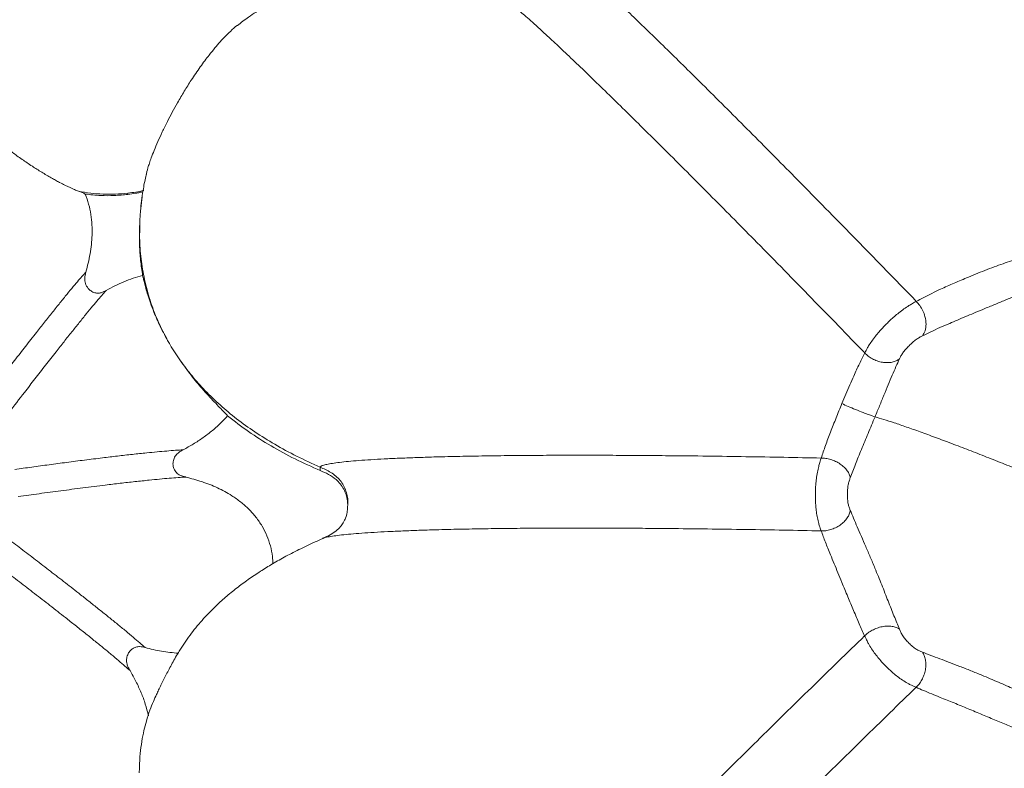
# Model space of a CAD drawing. Units: millimetres. Extents: x 6 to 586, y 4 to 414.
# Drawn here: x 139 to 164, y 255 to 274 of the extents above; entities that cross this region are included whole.
import ezdxf

# ---------------------------------------------------------------- set-up
doc = ezdxf.new("R2010")
doc.units = ezdxf.units.MM

msp = doc.modelspace()

# ---------------------------------------------------------------- linework, layer by layer
at = {"color": 7, "linetype": 'Continuous', "lineweight": 15}
for p, q in [((141.855, 269.218), (141.855, 269.188)), ((142.145, 268.417), (142.141, 268.283)), ((146.604, 262.368), (146.606, 262.45)), ((147.287, 261.536), (147.28, 261.456)), ((142.138, 255.013), (142.135, 254.898)), ((142.144, 255.044), (142.144, 255.013))]:
    msp.add_line(p, q, dxfattribs=at)
at = {"color": 8, "linetype": 'Continuous', "lineweight": 15}
msp.add_line((142.206, 269.126), (142.169, 268.776), dxfattribs=at)
at = {"color": 7, "linetype": 'Continuous', "lineweight": 15}
for radius in [106.934, 101.763, 101.287]:
    msp.add_circle((164.819, 212.486), radius, dxfattribs=at)
for start, end in [(33.42931, 213.42931), (213.42931, 33.42931)]:
    msp.add_arc((164.819, 212.486), 98.609, start, end, dxfattribs=at)
for points, knots in [([(137.85, 272.791), (137.851, 272.798), (137.853, 272.812), (137.863, 272.863), (137.88, 272.935), (137.904, 273.031), (137.934, 273.149), (137.971, 273.29), (138.014, 273.453), (138.063, 273.635), (138.117, 273.837), (138.177, 274.055), (138.241, 274.288), (138.317, 274.562), (138.405, 274.876), (138.504, 275.23), (138.624, 275.655), (138.763, 276.148), (138.92, 276.701), (139.077, 277.251), (139.251, 277.857), (139.439, 278.513), (139.641, 279.215), (139.772, 279.669), (139.838, 279.896)], [0, 0, 0, 0, 0.0295968, 0.0584391, 0.0865997, 0.1141731, 0.1412757, 0.1680603, 0.1947023, 0.2213966, 0.2483345, 0.2756929, 0.3036066, 0.3321756, 0.3713521, 0.4117811, 0.4533721, 0.517656, 0.5837798, 0.651302, 0.7198671, 0.8124393, 0.905913, 1, 1, 1, 1]), ([(152.583, 275.128), (152.586, 275.132), (152.594, 275.14), (152.642, 275.114), (152.716, 275.061), (152.821, 274.977), (152.954, 274.864), (153.116, 274.722), (153.305, 274.551), (153.544, 274.33), (153.842, 274.051), (154.205, 273.706), (154.599, 273.326), (155.017, 272.919), (155.454, 272.491), (155.932, 272.019), (156.45, 271.504), (157.004, 270.95), (157.56, 270.393), (158.113, 269.834), (158.707, 269.231), (159.341, 268.585), (160.013, 267.899), (160.675, 267.219), (161.112, 266.769), (161.329, 266.545)], [0, 0, 0, 0, 0.029246, 0.059047, 0.089414, 0.120336, 0.151793, 0.183748, 0.216143, 0.248912, 0.293019, 0.337394, 0.381805, 0.426043, 0.469952, 0.513419, 0.564936, 0.615707, 0.66575, 0.715116, 0.763855, 0.823982, 0.883325, 0.941974, 1, 1, 1, 1]), ([(146.496, 274.338), (146.489, 274.337), (146.331, 274.3), (146.035, 274.196), (145.613, 274.023), (145.212, 273.813), (144.858, 273.592), (144.65, 273.429), (144.56, 273.359)], [0, 0, 0, 0, 0.009982, 0.220712, 0.428497, 0.635143, 0.842097, 1, 1, 1, 1]), ([(142.305, 269.663), (142.318, 269.72), (142.338, 269.806), (142.385, 269.957), (142.434, 270.097), (142.502, 270.273), (142.593, 270.488), (142.703, 270.73), (142.823, 270.977), (142.951, 271.221), (143.091, 271.473), (143.248, 271.74), (143.4, 271.98), (143.532, 272.178), (143.644, 272.339), (143.754, 272.49), (143.876, 272.648), (144.005, 272.807), (144.14, 272.963), (144.268, 273.1), (144.409, 273.237), (144.508, 273.327), (144.556, 273.36), (144.558, 273.361)], [0, 0, 0, 0, 0.071883, 0.108778, 0.145659, 0.193265, 0.242035, 0.289716, 0.339142, 0.381769, 0.425532, 0.480777, 0.537612, 0.575897, 0.61419, 0.653538, 0.692893, 0.746729, 0.800577, 0.855926, 0.911279, 0.997688, 1, 1, 1, 1]), ([(138.749, 270.434), (138.768, 270.416), (138.804, 270.381), (138.89, 270.31), (138.994, 270.23), (139.112, 270.142), (139.232, 270.057), (139.361, 269.969), (139.484, 269.888), (139.607, 269.809), (139.725, 269.736), (139.845, 269.664), (139.962, 269.597), (140.07, 269.536), (140.185, 269.474), (140.302, 269.415), (140.428, 269.354), (140.544, 269.302), (140.605, 269.279), (140.635, 269.267)], [0, 0, 0, 0, 0.082885, 0.165982, 0.248692, 0.314148, 0.379526, 0.432067, 0.48453, 0.52602, 0.567477, 0.609112, 0.650755, 0.689812, 0.728899, 0.786098, 0.84339, 0.921634, 1, 1, 1, 1]), ([(142.324, 269.736), (142.315, 269.702), (142.277, 269.556), (142.233, 269.316), (142.189, 269.029), (142.173, 268.86), (142.166, 268.776)], [0, 0, 0, 0, 0.111888, 0.475792, 0.74113, 1, 1, 1, 1]), ([(140.635, 269.267), (140.735, 269.249), (140.935, 269.213), (141.241, 269.19), (141.548, 269.189), (141.753, 269.208), (141.855, 269.218)], [0, 0, 0, 0, 0.248614, 0.497818, 0.748166, 1, 1, 1, 1]), ([(140.635, 269.267), (140.666, 269.256), (140.72, 269.236), (140.771, 269.213), (140.791, 269.202), (140.801, 269.196)], [0, 0, 0, 0, 0.39944, 0.699112, 1, 1, 1, 1]), ([(141.855, 269.218), (141.921, 269.226), (142.052, 269.243), (142.181, 269.269), (142.246, 269.282)], [0, 0, 0, 0, 0.500587, 1, 1, 1, 1]), ([(141.855, 269.188), (141.92, 269.197), (142.018, 269.21), (142.142, 269.233), (142.201, 269.246), (142.228, 269.251)], [0, 0, 0, 0, 0.523028, 0.785201, 1, 1, 1, 1]), ([(140.818, 267.267), (140.856, 267.417), (140.932, 267.719), (140.973, 268.111), (140.971, 268.435), (140.944, 268.693), (140.892, 268.949), (140.831, 269.114), (140.801, 269.196)], [0, 0, 0, 0, 0.231275, 0.465438, 0.596716, 0.727959, 0.864002, 1, 1, 1, 1]), ([(140.801, 269.196), (140.927, 269.182), (141.163, 269.154), (141.517, 269.154), (141.742, 269.177), (141.855, 269.188)], [0, 0, 0, 0, 0.364619, 0.680972, 1, 1, 1, 1]), ([(142.169, 268.776), (142.163, 268.729), (142.149, 268.61), (142.15, 268.491), (142.15, 268.418)], [0, 0, 0, 0, 0.3966042, 1, 1, 1, 1]), ([(142.142, 268.283), (142.141, 268.166), (142.138, 267.923), (142.163, 267.556), (142.2, 267.308), (142.219, 267.185)], [0, 0, 0, 0, 0.318355, 0.658547, 1, 1, 1, 1]), ([(161.329, 266.545), (161.389, 266.578), (161.509, 266.643), (161.711, 266.743), (161.907, 266.836), (162.093, 266.92), (162.265, 266.996), (162.44, 267.071), (162.637, 267.154), (162.853, 267.242), (163.085, 267.333), (163.311, 267.419), (163.528, 267.496), (163.734, 267.566), (163.859, 267.602), (163.923, 267.621)], [0, 0, 0, 0, 0.080323, 0.159932, 0.239058, 0.2983, 0.357661, 0.417396, 0.477767, 0.559651, 0.643579, 0.729752, 0.818105, 0.908338, 1, 1, 1, 1]), ([(138.013, 263.73), (138.141, 263.897), (138.399, 264.235), (138.748, 264.689), (139.058, 265.09), (139.328, 265.436), (139.575, 265.752), (139.797, 266.033), (139.993, 266.279), (140.18, 266.512), (140.354, 266.726), (140.509, 266.914), (140.641, 267.07), (140.747, 267.192), (140.794, 267.242), (140.818, 267.267)], [0, 0, 0, 0, 0.114309, 0.231391, 0.311348, 0.393101, 0.476883, 0.541153, 0.606575, 0.672967, 0.739911, 0.806786, 0.872859, 0.937433, 1, 1, 1, 1]), ([(140.818, 267.267), (140.808, 267.231), (140.789, 267.161), (140.785, 267.041), (140.828, 266.919), (140.91, 266.82), (141.008, 266.762), (141.104, 266.742), (141.212, 266.758), (141.279, 266.795), (141.32, 266.817)], [0, 0, 0, 0, 0.12063, 0.240207, 0.397019, 0.553689, 0.670382, 0.765389, 0.860628, 1, 1, 1, 1]), ([(141.32, 266.817), (141.462, 266.892), (141.677, 267.005), (141.982, 267.12), (142.14, 267.163), (142.219, 267.185)], [0, 0, 0, 0, 0.49464, 0.747356, 1, 1, 1, 1]), ([(142.219, 267.185), (142.224, 267.163), (142.235, 267.119), (142.261, 267.009), (142.297, 266.873), (142.344, 266.708), (142.409, 266.512), (142.485, 266.309), (142.568, 266.111), (142.653, 265.926), (142.743, 265.748), (142.809, 265.628), (142.836, 265.58)], [0, 0, 0, 0, 0.123906, 0.2478137, 0.3644026, 0.4814921, 0.5983559, 0.7146404, 0.7922603, 0.8700225, 0.9474817, 1, 1, 1, 1]), ([(141.32, 266.817), (141.293, 266.788), (141.238, 266.728), (141.124, 266.595), (140.987, 266.432), (140.829, 266.24), (140.656, 266.025), (140.471, 265.794), (140.279, 265.553), (140.063, 265.278), (139.822, 264.971), (139.56, 264.634), (139.259, 264.244), (138.92, 263.804), (138.669, 263.475), (138.545, 263.313)], [0, 0, 0, 0, 0.0634677, 0.1287138, 0.1951756, 0.2621559, 0.3289853, 0.3951287, 0.4602523, 0.5242231, 0.6076622, 0.6891473, 0.7689073, 0.8857965, 1, 1, 1, 1]), ([(161.485, 265.696), (161.552, 265.729), (161.685, 265.795), (161.91, 265.897), (162.132, 265.994), (162.345, 266.085), (162.545, 266.169), (162.749, 266.254), (162.978, 266.35), (163.23, 266.454), (163.497, 266.563), (163.753, 266.666), (163.992, 266.76), (164.216, 266.844), (164.351, 266.889), (164.418, 266.912)], [0, 0, 0, 0, 0.076384, 0.15376, 0.232401, 0.292371, 0.353257, 0.41513, 0.477974, 0.563157, 0.649673, 0.737101, 0.824932, 0.912705, 1, 1, 1, 1]), ([(160.056, 265.272), (160.062, 265.284), (160.078, 265.314), (160.108, 265.37), (160.154, 265.451), (160.223, 265.558), (160.311, 265.677), (160.404, 265.788), (160.496, 265.89), (160.589, 265.986), (160.685, 266.08), (160.788, 266.173), (160.902, 266.268), (161.024, 266.361), (161.137, 266.436), (161.224, 266.487), (161.283, 266.52), (161.315, 266.538), (161.329, 266.545)], [0, 0, 0, 0, 0.034558, 0.081495, 0.15084, 0.242878, 0.331078, 0.407229, 0.475608, 0.539887, 0.602655, 0.666293, 0.733605, 0.807348, 0.880741, 0.935491, 0.972687, 1, 1, 1, 1]), ([(161.485, 265.696), (161.508, 265.735), (161.556, 265.816), (161.576, 265.979), (161.554, 266.152), (161.496, 266.31), (161.423, 266.441), (161.359, 266.512), (161.329, 266.545)], [0, 0, 0, 0, 0.18377, 0.386305, 0.591245, 0.742874, 0.879474, 1, 1, 1, 1]), ([(143.152, 265.078), (143.107, 265.144), (143.016, 265.278), (142.913, 265.446), (142.856, 265.545), (142.836, 265.58)], [0, 0, 0, 0, 0.386276, 0.78338, 1, 1, 1, 1]), ([(161.485, 265.696), (161.46, 265.684), (161.409, 265.658), (161.326, 265.606), (161.234, 265.531), (161.147, 265.448), (161.065, 265.361), (160.993, 265.272), (160.948, 265.196), (160.925, 265.149), (160.914, 265.125)], [0, 0, 0, 0, 0.110131, 0.220043, 0.335459, 0.458199, 0.587237, 0.722122, 0.860766, 1, 1, 1, 1]), ([(159.492, 264.019), (159.525, 264.098), (159.592, 264.259), (159.689, 264.486), (159.801, 264.742), (159.925, 265.015), (160.012, 265.185), (160.056, 265.272)], [0, 0, 0, 0, 0.1527157, 0.3119014, 0.4772018, 0.7347232, 1, 1, 1, 1]), ([(160.056, 265.272), (160.083, 265.245), (160.14, 265.191), (160.244, 265.124), (160.363, 265.071), (160.489, 265.037), (160.616, 265.028), (160.732, 265.04), (160.834, 265.072), (160.888, 265.108), (160.914, 265.125)], [0, 0, 0, 0, 0.113984, 0.239033, 0.372523, 0.50977, 0.645149, 0.774137, 0.892884, 1, 1, 1, 1]), ([(160.914, 265.125), (160.885, 265.062), (160.827, 264.937), (160.734, 264.722), (160.636, 264.489), (160.532, 264.237), (160.424, 263.973), (160.347, 263.786), (160.309, 263.694)], [0, 0, 0, 0, 0.169021, 0.33898, 0.508654, 0.676435, 0.840756, 1, 1, 1, 1]), ([(143.152, 265.078), (143.246, 264.951), (143.435, 264.694), (143.765, 264.331), (144.132, 263.978), (144.541, 263.638), (144.993, 263.314), (145.488, 263.005), (146.027, 262.712), (146.41, 262.539), (146.606, 262.45)], [0, 0, 0, 0, 0.109465, 0.222203, 0.338778, 0.459777, 0.585794, 0.717436, 0.855305, 1, 1, 1, 1]), ([(143.152, 265.078), (143.195, 265.017), (143.282, 264.895), (143.418, 264.717), (143.553, 264.551), (143.698, 264.381), (143.847, 264.215), (143.994, 264.057), (144.122, 263.923), (144.232, 263.81), (144.288, 263.751), (144.316, 263.721)], [0, 0, 0, 0, 0.092086, 0.184164, 0.275958, 0.367815, 0.490659, 0.613686, 0.742166, 0.871224, 1, 1, 1, 1]), ([(159.492, 264.019), (159.468, 263.961), (159.42, 263.846), (159.348, 263.668), (159.278, 263.492), (159.21, 263.319), (159.146, 263.149), (159.085, 262.985), (159.029, 262.826), (158.997, 262.726), (158.98, 262.676)], [0, 0, 0, 0, 0.134515, 0.265146, 0.392345, 0.51676, 0.639104, 0.760025, 0.880099, 1, 1, 1, 1]), ([(159.492, 264.019), (159.542, 263.997), (159.649, 263.949), (159.834, 263.872), (160.005, 263.803), (160.144, 263.75), (160.245, 263.714), (160.288, 263.7), (160.309, 263.694)], [0, 0, 0, 0, 0.163921, 0.351389, 0.553674, 0.713055, 0.863604, 1, 1, 1, 1]), ([(143.22, 262.879), (143.304, 262.926), (143.473, 263.019), (143.716, 263.179), (143.948, 263.356), (144.15, 263.537), (144.266, 263.665), (144.316, 263.721)], [0, 0, 0, 0, 0.206393, 0.412747, 0.624159, 0.835498, 1, 1, 1, 1]), ([(144.317, 263.721), (144.487, 263.588), (144.828, 263.321), (145.389, 262.968), (145.979, 262.646), (146.395, 262.461), (146.604, 262.368)], [0, 0, 0, 0, 0.246553, 0.494632, 0.746761, 1, 1, 1, 1]), ([(160.309, 263.694), (160.28, 263.626), (160.224, 263.491), (160.139, 263.286), (160.055, 263.085), (159.973, 262.889), (159.896, 262.701), (159.824, 262.521), (159.757, 262.351), (159.717, 262.244), (159.698, 262.191)], [0, 0, 0, 0, 0.139812, 0.274969, 0.405358, 0.531215, 0.653, 0.771319, 0.886726, 1, 1, 1, 1]), ([(160.309, 263.694), (160.378, 263.674), (160.517, 263.633), (160.78, 263.547), (161.082, 263.445), (161.423, 263.324), (161.797, 263.187), (162.199, 263.036), (162.622, 262.875), (163.059, 262.704), (163.504, 262.528), (163.949, 262.35), (164.388, 262.171), (164.822, 261.992), (165.256, 261.811), (165.696, 261.625), (166.141, 261.435), (166.585, 261.242), (167.022, 261.049), (167.445, 260.86), (167.847, 260.677), (168.222, 260.503), (168.563, 260.341), (168.864, 260.194), (169.126, 260.061), (169.263, 259.987), (169.332, 259.95)], [0, 0, 0, 0, 0.043228, 0.087499, 0.132548, 0.178073, 0.223748, 0.26924, 0.31422, 0.358382, 0.401457, 0.44321, 0.483471, 0.522111, 0.560331, 0.599377, 0.639069, 0.679234, 0.719699, 0.760302, 0.800897, 0.841356, 0.881576, 0.921469, 0.960965, 1, 1, 1, 1]), ([(139.062, 262.393), (139.201, 262.413), (139.481, 262.452), (139.908, 262.511), (140.343, 262.569), (140.783, 262.626), (141.204, 262.678), (141.6, 262.725), (141.967, 262.767), (142.294, 262.801), (142.578, 262.829), (142.816, 262.85), (143.035, 262.868), (143.158, 262.875), (143.22, 262.879)], [0, 0, 0, 0, 0.098614, 0.197546, 0.296841, 0.396531, 0.496646, 0.580417, 0.664452, 0.748626, 0.81178, 0.874814, 0.937596, 1, 1, 1, 1]), ([(143.22, 262.879), (143.19, 262.863), (143.132, 262.831), (143.049, 262.764), (142.99, 262.669), (142.963, 262.556), (142.974, 262.439), (143.028, 262.334), (143.108, 262.267), (143.19, 262.232), (143.246, 262.216), (143.278, 262.208), (143.285, 262.207)], [0, 0, 0, 0, 0.100601, 0.200267, 0.320042, 0.439528, 0.56671, 0.697019, 0.817618, 0.897972, 0.978653, 1, 1, 1, 1]), ([(146.606, 262.45), (146.611, 262.458), (146.62, 262.476), (146.688, 262.501), (146.793, 262.527), (146.941, 262.551), (147.129, 262.575), (147.358, 262.598), (147.625, 262.62), (147.93, 262.64), (148.27, 262.659), (148.641, 262.675), (149.039, 262.69), (149.508, 262.705), (150.052, 262.718), (150.671, 262.729), (151.306, 262.737), (151.953, 262.742), (152.605, 262.745), (153.259, 262.745), (153.913, 262.743), (154.564, 262.739), (155.319, 262.733), (156.174, 262.724), (157.123, 262.71), (158.06, 262.694), (158.674, 262.682), (158.98, 262.676)], [0, 0, 0, 0, 0.030249, 0.060497, 0.090767, 0.12108, 0.151457, 0.181918, 0.212482, 0.24317, 0.273987, 0.304942, 0.336027, 0.36724, 0.409022, 0.450972, 0.493044, 0.535224, 0.57746, 0.619734, 0.662026, 0.704325, 0.746619, 0.810033, 0.873406, 0.93673, 1, 1, 1, 1]), ([(158.979, 260.877), (158.975, 260.89), (158.963, 260.922), (158.942, 260.981), (158.914, 261.07), (158.884, 261.194), (158.861, 261.338), (158.846, 261.481), (158.838, 261.618), (158.835, 261.794), (158.841, 261.978), (158.86, 262.171), (158.884, 262.323), (158.914, 262.459), (158.943, 262.558), (158.964, 262.625), (158.975, 262.661), (158.98, 262.676)], [0, 0, 0, 0, 0.03458, 0.081596, 0.151348, 0.244782, 0.335149, 0.413545, 0.484032, 0.550185, 0.67908, 0.74669, 0.819231, 0.889356, 0.94044, 0.974808, 1, 1, 1, 1]), ([(158.98, 262.676), (159.017, 262.674), (159.094, 262.67), (159.216, 262.642), (159.339, 262.595), (159.453, 262.529), (159.551, 262.45), (159.626, 262.363), (159.677, 262.275), (159.691, 262.218), (159.698, 262.191)], [0, 0, 0, 0, 0.107069, 0.221454, 0.343518, 0.472465, 0.606319, 0.741654, 0.874108, 1, 1, 1, 1]), ([(139.143, 261.722), (139.317, 261.747), (139.664, 261.796), (140.2, 261.868), (140.744, 261.939), (141.236, 262.001), (141.666, 262.052), (142.031, 262.094), (142.358, 262.128), (142.64, 262.156), (142.879, 262.178), (143.098, 262.195), (143.223, 262.203), (143.285, 262.207)], [0, 0, 0, 0, 0.123305, 0.247117, 0.371515, 0.496554, 0.580317, 0.664347, 0.748521, 0.811686, 0.874739, 0.937552, 1, 1, 1, 1]), ([(143.285, 262.207), (143.419, 262.171), (143.686, 262.1), (144.068, 261.947), (144.388, 261.775), (144.644, 261.593), (144.845, 261.416), (145.024, 261.217), (145.174, 260.996), (145.294, 260.758), (145.379, 260.505), (145.428, 260.273), (145.434, 260.125), (145.436, 260.067)], [0, 0, 0, 0, 0.123024, 0.246278, 0.369011, 0.45112, 0.533421, 0.61544, 0.698049, 0.780969, 0.863554, 0.946308, 1, 1, 1, 1]), ([(146.604, 262.368), (146.673, 262.338), (146.814, 262.279), (146.983, 262.166), (147.106, 262.038), (147.189, 261.911), (147.246, 261.772), (147.28, 261.634), (147.283, 261.542), (147.284, 261.502)], [0, 0, 0, 0, 0.187554, 0.378559, 0.506193, 0.637694, 0.7653, 0.896181, 1, 1, 1, 1]), ([(159.698, 261.383), (159.688, 261.408), (159.668, 261.457), (159.643, 261.542), (159.63, 261.653), (159.626, 261.772), (159.63, 261.891), (159.642, 262.008), (159.668, 262.108), (159.688, 262.163), (159.698, 262.191)], [0, 0, 0, 0, 0.139413, 0.280139, 0.419337, 0.552781, 0.678627, 0.793905, 0.898067, 1, 1, 1, 1]), ([(147.283, 261.457), (147.281, 261.437), (147.277, 261.4), (147.27, 261.335), (147.256, 261.268), (147.237, 261.206), (147.205, 261.137), (147.165, 261.064), (147.099, 260.972), (146.995, 260.869), (146.847, 260.771), (146.729, 260.72), (146.665, 260.693)], [0, 0, 0, 0, 0.135075, 0.247018, 0.336882, 0.406863, 0.446133, 0.50552, 0.592926, 0.705599, 0.841222, 1, 1, 1, 1]), ([(159.698, 261.383), (159.691, 261.352), (159.676, 261.288), (159.623, 261.192), (159.547, 261.1), (159.449, 261.017), (159.335, 260.95), (159.214, 260.905), (159.094, 260.878), (159.016, 260.877), (158.979, 260.877)], [0, 0, 0, 0, 0.1035949, 0.2178866, 0.3426976, 0.47567, 0.6128136, 0.7490785, 0.8793128, 1, 1, 1, 1]), ([(159.698, 261.383), (159.724, 261.32), (159.776, 261.192), (159.869, 260.977), (159.97, 260.745), (160.078, 260.496), (160.191, 260.233), (160.296, 259.983), (160.39, 259.752), (160.473, 259.546), (160.554, 259.344), (160.631, 259.147), (160.706, 258.958), (160.777, 258.778), (160.845, 258.608), (160.889, 258.503), (160.911, 258.452)], [0, 0, 0, 0, 0.092876, 0.186013, 0.27891, 0.37067, 0.460547, 0.547695, 0.610837, 0.671916, 0.73086, 0.787735, 0.842803, 0.896309, 0.948584, 1, 1, 1, 1]), ([(158.979, 260.877), (159.013, 260.786), (159.078, 260.608), (159.191, 260.33), (159.296, 260.072), (159.391, 259.843), (159.48, 259.628), (159.562, 259.43), (159.635, 259.254), (159.707, 259.079), (159.779, 258.908), (159.85, 258.741), (159.919, 258.581), (159.986, 258.427), (160.03, 258.332), (160.052, 258.284)], [0, 0, 0, 0, 0.146448, 0.28808, 0.378785, 0.466007, 0.54964, 0.610094, 0.668784, 0.725951, 0.781892, 0.836946, 0.89143, 0.945677, 1, 1, 1, 1]), ([(138.86, 260.707), (138.977, 260.618), (139.211, 260.44), (139.572, 260.164), (139.938, 259.883), (140.309, 259.595), (140.638, 259.338), (140.92, 259.116), (141.151, 258.932), (141.378, 258.75), (141.596, 258.574), (141.801, 258.405), (141.988, 258.249), (142.154, 258.108), (142.24, 258.031), (142.283, 257.993)], [0, 0, 0, 0, 0.108253, 0.215831, 0.32249, 0.427833, 0.53131, 0.594735, 0.656936, 0.717673, 0.776809, 0.834298, 0.890329, 0.945351, 1, 1, 1, 1]), ([(146.731, 260.71), (146.663, 260.683), (146.458, 260.598), (146.134, 260.444), (145.766, 260.256), (145.434, 260.069), (145.122, 259.877), (144.824, 259.676), (144.535, 259.462), (144.262, 259.238), (143.972, 258.974), (143.673, 258.662), (143.377, 258.298), (143.172, 257.993), (143.038, 257.763), (142.954, 257.614), (142.876, 257.47), (142.804, 257.331), (142.736, 257.198), (142.673, 257.071), (142.614, 256.949), (142.55, 256.814), (142.476, 256.65), (142.391, 256.435), (142.313, 256.196), (142.247, 255.939), (142.195, 255.672), (142.155, 255.371), (142.144, 255.155), (142.139, 255.044)], [0, 0, 0, 0, 0.026418, 0.080393, 0.130298, 0.176447, 0.219119, 0.263715, 0.307079, 0.351637, 0.397706, 0.461847, 0.529339, 0.600126, 0.626754, 0.650814, 0.672426, 0.691967, 0.709869, 0.726606, 0.742669, 0.758519, 0.783394, 0.815253, 0.853498, 0.885934, 0.921263, 0.959293, 1, 1, 1, 1]), ([(146.67, 260.693), (146.676, 260.696), (146.689, 260.702), (146.717, 260.708), (146.731, 260.711)], [0, 0, 0, 0, 0.508979, 1, 1, 1, 1]), ([(141.907, 257.425), (141.867, 257.462), (141.787, 257.534), (141.626, 257.672), (141.441, 257.827), (141.236, 257.996), (141.016, 258.175), (140.786, 258.36), (140.55, 258.547), (140.262, 258.774), (139.926, 259.038), (139.546, 259.332), (139.171, 259.62), (138.802, 259.903), (138.563, 260.084), (138.443, 260.175)], [0, 0, 0, 0, 0.054835, 0.1098044, 0.165619, 0.2228175, 0.2816766, 0.3422056, 0.404278, 0.4676548, 0.5711838, 0.6766934, 0.7835877, 0.8914456, 1, 1, 1, 1]), ([(160.911, 258.452), (160.885, 258.466), (160.834, 258.495), (160.732, 258.521), (160.615, 258.528), (160.486, 258.514), (160.358, 258.478), (160.238, 258.424), (160.133, 258.359), (160.079, 258.309), (160.052, 258.284)], [0, 0, 0, 0, 0.1196823, 0.243233, 0.3692071, 0.4961666, 0.6238472, 0.751706, 0.8777724, 1, 1, 1, 1]), ([(151.297, 249.351), (151.3, 249.362), (151.307, 249.384), (151.355, 249.454), (151.429, 249.551), (151.534, 249.677), (151.667, 249.831), (151.829, 250.013), (152.019, 250.221), (152.235, 250.455), (152.476, 250.712), (152.739, 250.989), (153.022, 251.284), (153.321, 251.594), (153.634, 251.916), (153.957, 252.248), (154.289, 252.585), (154.665, 252.967), (155.085, 253.39), (155.546, 253.852), (156.008, 254.314), (156.47, 254.773), (156.931, 255.229), (157.465, 255.757), (158.071, 256.352), (158.741, 257.008), (159.404, 257.654), (159.836, 258.074), (160.052, 258.284)], [0, 0, 0, 0, 0.029861, 0.05912, 0.08783, 0.116059, 0.143894, 0.171449, 0.198855, 0.226269, 0.253838, 0.281711, 0.310005, 0.338812, 0.368185, 0.398146, 0.428679, 0.459762, 0.502, 0.545032, 0.588751, 0.633053, 0.677852, 0.723063, 0.791512, 0.86057, 0.930101, 1, 1, 1, 1]), ([(161.324, 257.013), (161.31, 257.019), (161.278, 257.033), (161.219, 257.059), (161.132, 257.101), (161.02, 257.166), (160.899, 257.25), (160.786, 257.341), (160.683, 257.431), (160.555, 257.554), (160.431, 257.688), (160.31, 257.839), (160.222, 257.963), (160.151, 258.081), (160.104, 258.173), (160.075, 258.236), (160.059, 258.27), (160.052, 258.284)], [0, 0, 0, 0, 0.032881, 0.077601, 0.144022, 0.233493, 0.320948, 0.397694, 0.467433, 0.533541, 0.664326, 0.734052, 0.809736, 0.883514, 0.937332, 0.9735, 1, 1, 1, 1]), ([(161.481, 257.881), (161.456, 257.891), (161.404, 257.911), (161.324, 257.953), (161.234, 258.022), (161.146, 258.102), (161.065, 258.19), (160.993, 258.282), (160.945, 258.37), (160.922, 258.425), (160.911, 258.452)], [0, 0, 0, 0, 0.132352, 0.266922, 0.402622, 0.535455, 0.663255, 0.782997, 0.892928, 1, 1, 1, 1]), ([(142.283, 257.993), (142.237, 258.006), (142.163, 258.026), (142.052, 258.012), (141.968, 257.97), (141.897, 257.903), (141.843, 257.813), (141.816, 257.703), (141.826, 257.595), (141.863, 257.503), (141.892, 257.451), (141.907, 257.425)], [0, 0, 0, 0, 0.149585, 0.245186, 0.340932, 0.43651, 0.545988, 0.669686, 0.800709, 0.900116, 1, 1, 1, 1]), ([(142.283, 257.993), (142.416, 257.96), (142.684, 257.891), (142.963, 257.867), (143.103, 257.855)], [0, 0, 0, 0, 0.497081, 1, 1, 1, 1]), ([(161.324, 257.013), (161.349, 257.039), (161.401, 257.093), (161.467, 257.196), (161.52, 257.314), (161.555, 257.442), (161.568, 257.571), (161.558, 257.691), (161.53, 257.798), (161.497, 257.854), (161.481, 257.881)], [0, 0, 0, 0, 0.128193, 0.263943, 0.402838, 0.539206, 0.668613, 0.788883, 0.898916, 1, 1, 1, 1]), ([(161.481, 257.881), (161.547, 257.855), (161.679, 257.804), (161.904, 257.72), (162.145, 257.63), (162.403, 257.531), (162.672, 257.426), (162.924, 257.323), (163.153, 257.227), (163.356, 257.139), (163.554, 257.052), (163.765, 256.958), (163.986, 256.858), (164.211, 256.755), (164.346, 256.696), (164.413, 256.666)], [0, 0, 0, 0, 0.087397, 0.174834, 0.26214, 0.349, 0.435123, 0.520109, 0.582911, 0.644831, 0.705819, 0.765901, 0.844832, 0.922708, 1, 1, 1, 1]), ([(142.361, 256.311), (142.338, 256.408), (142.29, 256.602), (142.184, 256.884), (142.058, 257.16), (141.958, 257.337), (141.907, 257.425)], [0, 0, 0, 0, 0.246826, 0.493744, 0.746845, 1, 1, 1, 1]), ([(161.324, 257.013), (161.384, 256.987), (161.503, 256.936), (161.704, 256.853), (161.9, 256.774), (162.086, 256.698), (162.258, 256.628), (162.432, 256.557), (162.608, 256.484), (162.785, 256.411), (162.961, 256.337), (163.133, 256.264), (163.302, 256.193), (163.466, 256.124), (163.624, 256.058), (163.776, 255.995), (163.869, 255.958), (163.917, 255.939)], [0, 0, 0, 0, 0.092374, 0.182695, 0.270751, 0.335207, 0.39832, 0.460199, 0.521006, 0.580973, 0.640385, 0.699531, 0.758699, 0.818144, 0.878061, 0.938632, 1, 1, 1, 1])]:
    msp.add_open_spline(points, degree=3, knots=knots, dxfattribs=at)
at = {"color": 8, "linetype": 'Continuous', "lineweight": 15}
for points, knots in [([(151.337, 273.845), (151.348, 273.841), (151.372, 273.83), (151.444, 273.779), (151.548, 273.697), (151.681, 273.584), (151.843, 273.442), (152.032, 273.272), (152.271, 273.052), (152.569, 272.773), (152.932, 272.428), (153.326, 272.05), (153.744, 271.643), (154.181, 271.215), (154.659, 270.744), (155.177, 270.229), (155.731, 269.676), (156.287, 269.118), (156.84, 268.559), (157.434, 267.957), (158.069, 267.311), (158.74, 266.625), (159.402, 265.945), (159.839, 265.495), (160.056, 265.272)], [0, 0, 0, 0, 0.023535, 0.055042, 0.087135, 0.119789, 0.152967, 0.186608, 0.22064, 0.26645, 0.312542, 0.358667, 0.40461, 0.450205, 0.495333, 0.54881, 0.601499, 0.653425, 0.704636, 0.755187, 0.817538, 0.879064, 0.939859, 1, 1, 1, 1]), ([(142.15, 268.418), (142.147, 268.318), (142.138, 268.044), (142.175, 267.597), (142.258, 267.08), (142.396, 266.57), (142.583, 266.065), (142.751, 265.743), (142.836, 265.58)], [0, 0, 0, 0, 0.102701, 0.279024, 0.456131, 0.634717, 0.815659, 1, 1, 1, 1]), ([(146.606, 262.45), (146.65, 262.43), (146.74, 262.392), (146.871, 262.322), (146.994, 262.234), (147.101, 262.125), (147.185, 261.998), (147.247, 261.857), (147.28, 261.707), (147.293, 261.599), (147.287, 261.542), (147.287, 261.536)], [0, 0, 0, 0, 0.11538, 0.231373, 0.352603, 0.475371, 0.60079, 0.727541, 0.856007, 0.984925, 1, 1, 1, 1]), ([(146.731, 260.711), (146.752, 260.716), (146.807, 260.73), (146.941, 260.752), (147.128, 260.776), (147.357, 260.799), (147.625, 260.821), (147.929, 260.841), (148.269, 260.859), (148.64, 260.876), (149.038, 260.891), (149.508, 260.906), (150.052, 260.919), (150.67, 260.93), (151.305, 260.938), (151.952, 260.943), (152.604, 260.946), (153.258, 260.946), (153.912, 260.944), (154.563, 260.94), (155.318, 260.934), (156.173, 260.925), (157.122, 260.911), (158.059, 260.895), (158.673, 260.883), (158.979, 260.877)], [0, 0, 0, 0, 0.021138, 0.053771, 0.086473, 0.119268, 0.152172, 0.18521, 0.218386, 0.251711, 0.285175, 0.318778, 0.363759, 0.408921, 0.454215, 0.499625, 0.545095, 0.590607, 0.636137, 0.681677, 0.72721, 0.795481, 0.863709, 0.931884, 1, 1, 1, 1]), ([(161.324, 257.013), (161.107, 256.803), (160.675, 256.383), (160.013, 255.737), (159.342, 255.081), (158.737, 254.486), (158.202, 253.958), (157.742, 253.502), (157.28, 253.043), (156.818, 252.582), (156.357, 252.12), (155.937, 251.697), (155.56, 251.315), (155.229, 250.978), (154.905, 250.647), (154.592, 250.325), (154.293, 250.015), (154.011, 249.72), (153.748, 249.443), (153.507, 249.187), (153.29, 248.954), (153.101, 248.746), (152.939, 248.564), (152.805, 248.41), (152.703, 248.287), (152.645, 248.214), (152.629, 248.19), (152.628, 248.189)], [0, 0, 0, 0, 0.074075, 0.14775, 0.220918, 0.293435, 0.34133, 0.388788, 0.435719, 0.482035, 0.527626, 0.572383, 0.605325, 0.637692, 0.669459, 0.700612, 0.731176, 0.761204, 0.790796, 0.820072, 0.849188, 0.878299, 0.907566, 0.937124, 0.967093, 0.997562, 1, 1, 1, 1])]:
    msp.add_open_spline(points, degree=3, knots=knots, dxfattribs=at)

doc.saveas('drawing.dxf')
